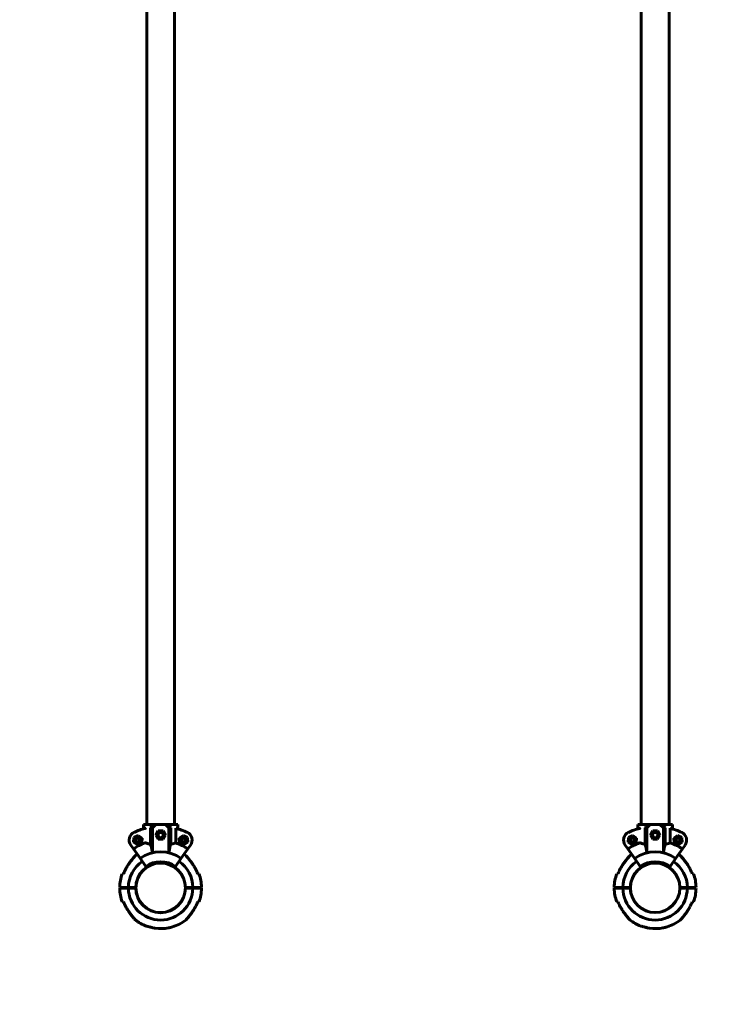
# Model space of a CAD drawing. Units: millimetres. Extents: x 646 to 13988, y 6331 to 16503.
# Drawn here: x 9024 to 9872, y 11722 to 12917 of the extents above; entities that cross this region are included whole.
import ezdxf

# ---------------------------------------------------------------- set-up
doc = ezdxf.new("R2010")
doc.units = ezdxf.units.MM
doc.header["$LTSCALE"] = 75
doc.layers.add('Widoczne (ISO)', color=7, linetype='Continuous', lineweight=60)
doc.layers.add('Wymiar (ISO)', color=7, linetype='Continuous', lineweight=25)
doc.styles.add('Wymiar', font='tahoma.ttf')
doc.dimstyles.new('Wymiar Comes', dxfattribs={"dimscale": 75, "dimtxt": 2.5, "dimasz": 2.5, "dimexe": 3.175, "dimexo": 0, "dimgap": 0.762, "dimtad": 1, "dimtoh": 1, "dimrnd": 1e-08, "dimtxsty": 'Wymiar', "dimcen": 0.09, "dimdle": 10, "dimclrd": 256, "dimclre": 256, "dimclrt": 256, "dimazin": 2, "dimtfac": 1.4, "dimtmove": 0, "dimatfit": 3, "dimfxl": 0, "dimtolj": 1, "dimlwd": -1, "dimlwe": -1, "dimarcsym": 0})

# ---------------------------------------------------------------- blocks, each defined once
blk = doc.blocks.new('*D4')
at = {"layer": 'Defpoints', "color": 0}
for p in [(13988.3, 16251.2), (1841.5, 12524.1), (13988.3, 9973.1)]:
    blk.add_point(p, dxfattribs=at)
at = {"layer": 'Wymiar (ISO)'}
for p, q in [((1841.5, 12524.1), (1841.5, 16489.3)), ((13988.3, 9973.1), (13988.3, 16489.3)), ((2029, 16251.2), (13800.8, 16251.2))]:
    blk.add_line(p, q, dxfattribs=at)
for points in [[(2029, 16282.4), (2029, 16219.9), (1841.5, 16251.2)], [(13800.8, 16282.4), (13800.8, 16219.9), (13988.3, 16251.2)]]:
    blk.add_solid(points, dxfattribs=at)
at = {"layer": 'Wymiar (ISO)', "insert": (7914.9, 16499.7), "char_height": 187.5, "attachment_point": 2, "style": 'Wymiar'}
blk.add_mtext('\\A1;12147', dxfattribs=at)
blk = doc.blocks.new('*D6')
at = {"layer": 'Defpoints', "color": 0}
for p in [(12474.5, 15735.9), (3341.7, 12474.6), (12474.5, 9359.1)]:
    blk.add_point(p, dxfattribs=at)
at = {"layer": 'Wymiar (ISO)'}
for p, q in [((3341.7, 12474.6), (3341.7, 15974)), ((12474.5, 9359.1), (12474.5, 15974)), ((3529.2, 15735.9), (12287, 15735.9))]:
    blk.add_line(p, q, dxfattribs=at)
for points in [[(3529.2, 15767.1), (3529.2, 15704.6), (3341.7, 15735.9)], [(12287, 15767.1), (12287, 15704.6), (12474.5, 15735.9)]]:
    blk.add_solid(points, dxfattribs=at)
at = {"layer": 'Wymiar (ISO)', "insert": (7908.1, 15988.3), "char_height": 187.5, "attachment_point": 2, "style": 'Wymiar'}
blk.add_mtext('\\A1;9133', dxfattribs=at)

msp = doc.modelspace()

# ---------------------------------------------------------------- linework, layer by layer
at = {"layer": 'Widoczne (ISO)'}
for p, q in [((9178.5, 13344.1), (9178.5, 11940.1)), ((9212.2, 13344.1), (9212.2, 11940.1)), ((9778.5, 13344.1), (9778.5, 11940.1)), ((9812.2, 13344.1), (9812.2, 11940.1)), ((9174.5, 11940.1), (9187.8, 11940.1)), ((9174.5, 11940.1), (9174.5, 11934.8)), ((9174.5, 11940.1), (9174.5, 11934.8)), ((9183.1, 11936.1), (9185.3, 11936.1)), ((9183.1, 11915.9), (9183.1, 11936.1)), ((9185.3, 11936.1), (9189.4, 11940.1)), ((9185.3, 11936.1), (9185.3, 11905.6)), ((9189.4, 11940.1), (9187.8, 11940.1)), ((9201.2, 11940.1), (9189.4, 11940.1)), ((9189.6, 11927.1), (9192.5, 11932.1)), ((9192.5, 11932.1), (9198.2, 11932.1)), ((9198.2, 11932.1), (9201.1, 11927.1)), ((9201.2, 11940.1), (9205.3, 11936.1)), ((9202.9, 11940.1), (9201.2, 11940.1)), ((9202.9, 11940.1), (9216.2, 11940.1)), ((9205.3, 11936.1), (9207.6, 11936.1)), ((9205.3, 11936.1), (9205.3, 11905.6)), ((9207.6, 11936.1), (9207.6, 11915.9)), ((9213.6, 11935.5), (9213.6, 11917.7)), ((9216.2, 11940.1), (9216.2, 11934.8)), ((9216.2, 11940.1), (9216.2, 11934.8)), ((9774.5, 11940.1), (9787.8, 11940.1)), ((9774.5, 11940.1), (9774.5, 11934.8)), ((9774.5, 11940.1), (9774.5, 11934.8)), ((9783.1, 11936.1), (9785.3, 11936.1)), ((9783.1, 11915.9), (9783.1, 11936.1)), ((9785.3, 11936.1), (9789.4, 11940.1)), ((9785.3, 11936.1), (9785.3, 11905.6)), ((9789.4, 11940.1), (9787.8, 11940.1)), ((9801.2, 11940.1), (9789.4, 11940.1)), ((9789.6, 11927.1), (9792.5, 11932.1)), ((9792.5, 11932.1), (9798.2, 11932.1)), ((9798.2, 11932.1), (9801.1, 11927.1)), ((9801.2, 11940.1), (9805.3, 11936.1)), ((9802.9, 11940.1), (9801.2, 11940.1)), ((9802.9, 11940.1), (9816.2, 11940.1)), ((9805.3, 11936.1), (9807.6, 11936.1)), ((9805.3, 11936.1), (9805.3, 11905.6)), ((9807.6, 11936.1), (9807.6, 11915.9)), ((9813.6, 11935.5), (9813.6, 11917.7)), ((9816.2, 11940.1), (9816.2, 11934.8)), ((9816.2, 11940.1), (9816.2, 11934.8)), ((9162.4, 11918.5), (9162.9, 11924.2)), ((9167.2, 11915.2), (9162.4, 11918.5)), ((9162.9, 11924.2), (9168.1, 11926.7)), ((9172.4, 11917.7), (9167.2, 11915.2)), ((9168.1, 11926.7), (9172.8, 11923.5)), ((9172.8, 11923.5), (9172.4, 11917.7)), ((9192.5, 11922.1), (9189.6, 11927.1)), ((9198.2, 11922.1), (9192.5, 11922.1)), ((9201.1, 11927.1), (9198.2, 11922.1)), ((9217.8, 11923.5), (9222.6, 11926.7)), ((9218.3, 11917.7), (9217.8, 11923.5)), ((9223.5, 11915.2), (9218.3, 11917.7)), ((9222.6, 11926.7), (9227.8, 11924.2)), ((9228.2, 11918.5), (9223.5, 11915.2)), ((9227.8, 11924.2), (9228.2, 11918.5)), ((9762.4, 11918.5), (9762.9, 11924.2)), ((9767.2, 11915.2), (9762.4, 11918.5)), ((9762.9, 11924.2), (9768.1, 11926.7)), ((9772.4, 11917.7), (9767.2, 11915.2)), ((9768.1, 11926.7), (9772.8, 11923.5)), ((9772.8, 11923.5), (9772.4, 11917.7)), ((9792.5, 11922.1), (9789.6, 11927.1)), ((9798.2, 11922.1), (9792.5, 11922.1)), ((9801.1, 11927.1), (9798.2, 11922.1)), ((9817.8, 11923.5), (9822.6, 11926.7)), ((9818.3, 11917.7), (9817.8, 11923.5)), ((9823.5, 11915.2), (9818.3, 11917.7)), ((9822.6, 11926.7), (9827.8, 11924.2)), ((9828.2, 11918.5), (9823.5, 11915.2)), ((9827.8, 11924.2), (9828.2, 11918.5)), ((9159, 11915), (9162.3, 11910.3)), ((9170.3, 11898.9), (9162.3, 11910.3)), ((9228.4, 11910.3), (9220.4, 11898.9)), ((9228.4, 11910.3), (9231.6, 11915)), ((9759, 11915), (9762.3, 11910.3)), ((9770.3, 11898.9), (9762.3, 11910.3)), ((9828.4, 11910.3), (9820.4, 11898.9)), ((9828.4, 11910.3), (9831.6, 11915)), ((9170.3, 11898.9), (9177.2, 11889)), ((9213.5, 11889), (9220.4, 11898.9)), ((9770.3, 11898.9), (9777.2, 11889)), ((9813.5, 11889), (9820.4, 11898.9)), ((9152.7, 11862.6), (9152.7, 11863.6)), ((9152.9, 11863.6), (9156.2, 11863.6)), ((9156.2, 11862.6), (9152.9, 11862.6)), ((9156.2, 11863.6), (9165.2, 11863.6)), ((9165.2, 11862.6), (9156.2, 11862.6)), ((9158.7, 11862.6), (9158.7, 11863.6)), ((9225.5, 11863.6), (9234.5, 11863.6)), ((9234.5, 11862.6), (9225.5, 11862.6)), ((9232, 11863.6), (9232, 11862.6)), ((9234.5, 11863.6), (9237.8, 11863.6)), ((9237.8, 11862.6), (9234.5, 11862.6)), ((9238, 11863.6), (9238, 11862.6)), ((9752.7, 11862.6), (9752.7, 11863.6)), ((9752.9, 11863.6), (9756.2, 11863.6)), ((9756.2, 11862.6), (9752.9, 11862.6)), ((9756.2, 11863.6), (9765.2, 11863.6)), ((9765.2, 11862.6), (9756.2, 11862.6)), ((9758.7, 11862.6), (9758.7, 11863.6)), ((9825.5, 11863.6), (9834.5, 11863.6)), ((9834.5, 11862.6), (9825.5, 11862.6)), ((9832, 11863.6), (9832, 11862.6)), ((9834.5, 11863.6), (9837.8, 11863.6)), ((9837.8, 11862.6), (9834.5, 11862.6)), ((9838, 11863.6), (9838, 11862.6))]:
    msp.add_line(p, q, dxfattribs=at)
for centre, radius in [((9195.3, 11927.1), 3.5), ((9795.3, 11927.1), 3.5), ((9167.6, 11921), 3.5), ((9167.6, 11921), 3), ((9167.6, 11921), 2.39), ((9223, 11921), 3.5), ((9223, 11921), 3), ((9223, 11921), 2.39), ((9767.6, 11921), 3.5), ((9767.6, 11921), 3), ((9767.6, 11921), 2.39), ((9823, 11921), 3.5), ((9823, 11921), 3), ((9823, 11921), 2.39), ((9195.3, 11863.1), 30.2), ((9195.3, 11863.1), 30), ((9795.3, 11863.1), 30)]:
    msp.add_circle(centre, radius, dxfattribs=at)
for centre, radius, start, end in [((9167.6, 11921), 10.5, 115.5795, 215), ((9195.3, 11863.1), 74.6, 104.6493, 115.5795), ((9195.3, 11863.1), 74.6, 64.4205, 75.8133), ((9223, 11921), 10.5, 325, 64.4205), ((9767.6, 11921), 10.5, 115.5795, 215), ((9795.3, 11863.1), 74.6, 104.6493, 115.5795), ((9795.3, 11863.1), 74.6, 64.4205, 75.8133), ((9823, 11921), 10.5, 325, 64.4205), ((9195.3, 11863.1), 57.6, 55, 71.4718), ((9795.3, 11863.1), 57.6, 55, 71.4718), ((9195.3, 11863.1), 57.6, 109.142, 125), ((9195.3, 11863.1), 43.6, 55, 125), ((9795.3, 11863.1), 57.6, 109.142, 125), ((9795.3, 11863.1), 43.6, 55, 125), ((9195.3, 11863.1), 39.1, 125, 179.2683), ((9166.7, 11899.9), 3, 127.9386, 138.3758), ((9195.3, 11863.1), 49.6, 125, 127.9386), ((9195.3, 11863.1), 31.6, 55, 125), ((9195.3, 11863.1), 39.1, 0.7318, 55), ((9195.3, 11863.1), 49.6, 52.0615, 55), ((9224, 11899.9), 3, 41.6244, 52.0615), ((9795.3, 11863.1), 39.1, 125, 179.2683), ((9766.7, 11899.9), 3, 127.9386, 138.3758), ((9795.3, 11863.1), 49.6, 125, 127.9386), ((9795.3, 11863.1), 31.6, 55, 125), ((9795.3, 11863.1), 39.1, 0.7318, 55), ((9795.3, 11863.1), 49.6, 52.0615, 55), ((9824, 11899.9), 3, 41.6244, 52.0615), ((9195.3, 11863.1), 48.1, 151.5748, 159.3123), ((9195.3, 11863.1), 48.1, 20.6879, 28.4254), ((9795.3, 11863.1), 48.1, 151.5748, 159.3123), ((9795.3, 11863.1), 30.1, 0.9503, 179.0498), ((9795.3, 11863.1), 48.1, 20.6879, 28.4254), ((9195.3, 11863.1), 49.6, 159.9771, 179.4231), ((9195.3, 11863.1), 49.6, 0.5771, 20.023), ((9795.3, 11863.1), 49.6, 159.9771, 179.4231), ((9795.3, 11863.1), 49.6, 0.5771, 20.023), ((9195.3, 11863.1), 49.6, 180.5771, 200.023), ((9195.3, 11863.1), 39.1, 180.7318, 359.2683), ((9195.3, 11863.1), 49.6, 339.9771, 359.4231), ((9795.3, 11863.1), 49.6, 180.5771, 200.023), ((9795.3, 11863.1), 39.1, 180.7318, 359.2683), ((9795.3, 11863.1), 30.1, 180.9503, 359.0498), ((9795.3, 11863.1), 49.6, 339.9771, 359.4231), ((9195.3, 11863.1), 48.1, 200.6879, 208.4254), ((9195.3, 11863.1), 48.1, 331.5748, 339.3123), ((9795.3, 11863.1), 48.1, 200.6879, 208.4254), ((9795.3, 11863.1), 48.1, 331.5748, 339.3123), ((9166.7, 11826.3), 3, 221.6244, 232.0615), ((9195.3, 11863.1), 49.6, 232.0615, 249.3618), ((9195.3, 11863.1), 49.6, 286.9805, 307.9386), ((9224, 11826.3), 3, 307.9386, 318.3758), ((9766.7, 11826.3), 3, 221.6244, 232.0615), ((9795.3, 11863.1), 49.6, 232.0615, 249.3618), ((9795.3, 11863.1), 49.6, 286.9805, 307.9386), ((9824, 11826.3), 3, 307.9386, 318.3758), ((9195.3, 11863.1), 49.6, 262.4775, 281.031), ((9795.3, 11863.1), 49.6, 262.4775, 281.031)]:
    msp.add_arc(centre, radius, start, end, dxfattribs=at)
for centre, major_axis, start_param, end_param in [((9195.3, 11951.8), (20.7, 20.7), 3.972872, 4.229775), ((9195.3, 11951.8), (20.7, -20.7), 5.195003, 5.451906), ((9795.3, 11951.8), (20.7, 20.7), 3.972872, 4.229775), ((9795.3, 11951.8), (20.7, -20.7), 5.195003, 5.451906)]:
    msp.add_ellipse(centre, major_axis=major_axis, ratio=0.113936, start_param=start_param, end_param=end_param, dxfattribs=at)
for points, knots in [([(9177.3, 11935.6), (9177.3, 11935.6), (9177.2, 11935.5), (9177.1, 11935.5), (9177, 11935.5), (9176.7, 11935.4), (9176.6, 11935.4), (9176.5, 11935.3)], [0.3570279, 0.3570279, 0.3570279, 0.3570279, 0.382265, 0.382265, 0.4209016, 0.4209016, 0.4595382, 0.4595382, 0.4595382, 0.4595382]), ([(9192.1, 11927.1), (9192.1, 11927.5), (9192.2, 11928), (9192.5, 11928.8), (9192.8, 11929.1), (9193.3, 11929.7), (9193.7, 11930), (9194.5, 11930.3), (9194.9, 11930.4), (9195.7, 11930.4), (9196.2, 11930.3), (9197, 11930), (9197.3, 11929.7), (9197.9, 11929.1), (9198.2, 11928.8), (9198.5, 11928), (9198.6, 11927.5), (9198.6, 11926.7), (9198.5, 11926.3), (9198.2, 11925.5), (9197.9, 11925.1), (9197.3, 11924.5), (9197, 11924.3), (9196.2, 11924), (9195.7, 11923.9), (9194.9, 11923.9), (9194.5, 11924), (9193.7, 11924.3), (9193.3, 11924.5), (9192.8, 11925.1), (9192.5, 11925.5), (9192.2, 11926.3), (9192.1, 11926.7), (9192.1, 11927.1)], [0, 0, 0, 0, 0.122758, 0.122758, 0.245515, 0.245515, 0.368267, 0.368267, 0.491018, 0.491018, 0.61377, 0.61377, 0.736522, 0.736522, 0.859279, 0.859279, 0.982037, 0.982037, 1.104794, 1.104794, 1.227552, 1.227552, 1.350304, 1.350304, 1.473055, 1.473055, 1.595807, 1.595807, 1.718558, 1.718558, 1.841316, 1.841316, 1.964074, 1.964074, 1.964074, 1.964074]), ([(9777.3, 11935.6), (9777.3, 11935.6), (9777.2, 11935.5), (9777.1, 11935.5), (9777, 11935.5), (9776.7, 11935.4), (9776.6, 11935.4), (9776.5, 11935.3)], [0.3570279, 0.3570279, 0.3570279, 0.3570279, 0.382265, 0.382265, 0.4209016, 0.4209016, 0.4595382, 0.4595382, 0.4595382, 0.4595382]), ([(9792.1, 11927.1), (9792.1, 11927.5), (9792.2, 11928), (9792.5, 11928.8), (9792.8, 11929.1), (9793.3, 11929.7), (9793.7, 11930), (9794.5, 11930.3), (9794.9, 11930.4), (9795.7, 11930.4), (9796.2, 11930.3), (9797, 11930), (9797.3, 11929.7), (9797.9, 11929.1), (9798.2, 11928.8), (9798.5, 11928), (9798.6, 11927.5), (9798.6, 11926.7), (9798.5, 11926.3), (9798.2, 11925.5), (9797.9, 11925.1), (9797.3, 11924.5), (9797, 11924.3), (9796.2, 11924), (9795.7, 11923.9), (9794.9, 11923.9), (9794.5, 11924), (9793.7, 11924.3), (9793.3, 11924.5), (9792.8, 11925.1), (9792.5, 11925.5), (9792.2, 11926.3), (9792.1, 11926.7), (9792.1, 11927.1)], [0, 0, 0, 0, 0.122758, 0.122758, 0.245515, 0.245515, 0.368267, 0.368267, 0.491018, 0.491018, 0.61377, 0.61377, 0.736522, 0.736522, 0.859279, 0.859279, 0.982037, 0.982037, 1.104794, 1.104794, 1.227552, 1.227552, 1.350304, 1.350304, 1.473055, 1.473055, 1.595807, 1.595807, 1.718558, 1.718558, 1.841316, 1.841316, 1.964074, 1.964074, 1.964074, 1.964074]), ([(9177.3, 11917.6), (9177.3, 11917.6), (9177.2, 11917.6), (9177.1, 11917.7), (9177, 11917.6), (9176.8, 11917.6), (9176.7, 11917.6), (9176.6, 11917.5), (9176.5, 11917.5), (9176.5, 11917.5)], [-0.1192713, -0.1192713, -0.1192713, -0.1192713, -0.0930322, -0.0930322, -0.0579911, -0.0579911, -0.0288817, -0.0288817, -0.0126763, -0.0126763, -0.0126763, -0.0126763]), ([(9183.1, 11915.9), (9182.6, 11916), (9182.1, 11916.2), (9179.9, 11916.8), (9178.5, 11917.3), (9177.3, 11917.6)], [-0.9468624, -0.9468624, -0.9468624, -0.9468624, -0.7496593, -0.7496593, -0.0577658, -0.0577658, -0.0577658, -0.0577658]), ([(9213.6, 11917.7), (9212.3, 11917.3), (9210.6, 11916.7), (9208.2, 11916.1), (9207.9, 11916), (9207.6, 11915.9)], [-4.5444025, -4.5444025, -4.5444025, -4.5444025, -3.7172093, -3.7172093, -3.5968155, -3.5968155, -3.5968155, -3.5968155]), ([(9777.3, 11917.6), (9777.3, 11917.6), (9777.2, 11917.6), (9777.1, 11917.7), (9777, 11917.6), (9776.8, 11917.6), (9776.7, 11917.6), (9776.6, 11917.5), (9776.5, 11917.5), (9776.5, 11917.5)], [-0.1192713, -0.1192713, -0.1192713, -0.1192713, -0.0930322, -0.0930322, -0.0579911, -0.0579911, -0.0288817, -0.0288817, -0.0126763, -0.0126763, -0.0126763, -0.0126763]), ([(9783.1, 11915.9), (9782.6, 11916), (9782.1, 11916.2), (9779.9, 11916.8), (9778.5, 11917.3), (9777.3, 11917.6)], [-0.9468624, -0.9468624, -0.9468624, -0.9468624, -0.7496593, -0.7496593, -0.0577658, -0.0577658, -0.0577658, -0.0577658]), ([(9813.6, 11917.7), (9812.3, 11917.3), (9810.6, 11916.7), (9808.2, 11916.1), (9807.9, 11916), (9807.6, 11915.9)], [-4.5444025, -4.5444025, -4.5444025, -4.5444025, -3.7172093, -3.7172093, -3.5968155, -3.5968155, -3.5968155, -3.5968155]), ([(9185.3, 11905.6), (9185.2, 11906.4), (9185.1, 11907.3), (9184.7, 11909.7), (9184.4, 11911.2), (9183.8, 11913.7), (9183.5, 11914.9), (9183.1, 11915.9)], [18.179028, 18.179028, 18.179028, 18.179028, 18.449055, 18.449055, 18.992106, 18.992106, 19.526365, 19.526365, 19.526365, 19.526365]), ([(9207.6, 11915.9), (9207.2, 11914.9), (9206.8, 11913.7), (9206.3, 11911.2), (9206, 11909.7), (9205.6, 11907.3), (9205.5, 11906.4), (9205.4, 11905.6)], [8.50765, 8.50765, 8.50765, 8.50765, 9.04191, 9.04191, 9.584961, 9.584961, 9.854988, 9.854988, 9.854988, 9.854988]), ([(9785.3, 11905.6), (9785.2, 11906.4), (9785.1, 11907.3), (9784.7, 11909.7), (9784.4, 11911.2), (9783.8, 11913.7), (9783.5, 11914.9), (9783.1, 11915.9)], [18.179028, 18.179028, 18.179028, 18.179028, 18.449055, 18.449055, 18.992106, 18.992106, 19.526365, 19.526365, 19.526365, 19.526365]), ([(9807.6, 11915.9), (9807.2, 11914.9), (9806.8, 11913.7), (9806.3, 11911.2), (9806, 11909.7), (9805.6, 11907.3), (9805.5, 11906.4), (9805.4, 11905.6)], [8.50765, 8.50765, 8.50765, 8.50765, 9.04191, 9.04191, 9.584961, 9.584961, 9.854988, 9.854988, 9.854988, 9.854988]), ([(9164.4, 11901.9), (9164.4, 11901.9), (9164.3, 11901.8), (9164, 11901.4), (9163.7, 11901.1), (9163, 11900.3), (9162.6, 11899.8), (9161.4, 11898.4), (9160.7, 11897.4), (9159, 11895.3), (9158, 11894), (9156.2, 11891.3), (9155.2, 11889.9), (9153.9, 11887.6), (9153.5, 11886.8), (9153, 11886)], [2.398355, 2.398355, 2.398355, 2.398355, 2.630355, 2.630355, 2.875269, 2.875269, 3.173738, 3.173738, 3.574279, 3.574279, 4.05435, 4.05435, 4.534421, 4.534421, 4.79871, 4.79871, 4.79871, 4.79871]), ([(9153, 11886), (9153.8, 11887.5), (9154.7, 11889), (9156.5, 11891.8), (9157.4, 11893.1), (9159.3, 11895.7), (9160.2, 11896.9), (9162, 11899.1), (9162.8, 11900.1), (9163.8, 11901.2), (9164.1, 11901.5), (9164.4, 11901.8), (9164.4, 11901.9), (9164.4, 11901.9)], [0, 0, 0, 0, 0.479671, 0.479671, 0.959342, 0.959342, 1.439013, 1.439013, 1.918684, 1.918684, 2.217474, 2.217474, 2.398355, 2.398355, 2.398355, 2.398355]), ([(9237.7, 11886), (9236.9, 11887.5), (9236, 11889), (9234.2, 11891.8), (9233.3, 11893.1), (9231.4, 11895.7), (9230.5, 11896.9), (9228.7, 11899.1), (9227.9, 11900.1), (9226.9, 11901.2), (9226.6, 11901.5), (9226.3, 11901.8), (9226.3, 11901.9), (9226.3, 11901.9)], [0, 0, 0, 0, 0.479671, 0.479671, 0.959342, 0.959342, 1.439013, 1.439013, 1.918684, 1.918684, 2.217474, 2.217474, 2.398355, 2.398355, 2.398355, 2.398355]), ([(9226.3, 11901.9), (9226.3, 11901.9), (9226.4, 11901.8), (9226.7, 11901.4), (9226.9, 11901.1), (9227.6, 11900.3), (9228.1, 11899.8), (9229.3, 11898.4), (9230, 11897.4), (9231.7, 11895.3), (9232.7, 11894), (9233.9, 11892.3), (9234.1, 11891.9), (9234.4, 11891.5)], [2.398355, 2.398355, 2.398355, 2.398355, 2.630355, 2.630355, 2.875269, 2.875269, 3.173738, 3.173738, 3.574279, 3.574279, 4.05435, 4.05435, 4.18534, 4.18534, 4.18534, 4.18534]), ([(9764.4, 11901.9), (9764.4, 11901.9), (9764.3, 11901.8), (9764, 11901.4), (9763.7, 11901.1), (9763, 11900.3), (9762.6, 11899.8), (9761.4, 11898.4), (9760.7, 11897.4), (9759, 11895.3), (9758, 11894), (9756.2, 11891.3), (9755.2, 11889.9), (9753.9, 11887.6), (9753.5, 11886.8), (9753, 11886)], [2.398355, 2.398355, 2.398355, 2.398355, 2.630355, 2.630355, 2.875269, 2.875269, 3.173738, 3.173738, 3.574279, 3.574279, 4.05435, 4.05435, 4.534421, 4.534421, 4.79871, 4.79871, 4.79871, 4.79871]), ([(9753, 11886), (9753.8, 11887.5), (9754.7, 11889), (9756.5, 11891.8), (9757.4, 11893.1), (9759.3, 11895.7), (9760.2, 11896.9), (9762, 11899.1), (9762.8, 11900.1), (9763.8, 11901.2), (9764.1, 11901.5), (9764.4, 11901.8), (9764.4, 11901.9), (9764.4, 11901.9)], [0, 0, 0, 0, 0.479671, 0.479671, 0.959342, 0.959342, 1.439013, 1.439013, 1.918684, 1.918684, 2.217474, 2.217474, 2.398355, 2.398355, 2.398355, 2.398355]), ([(9837.7, 11886), (9836.9, 11887.5), (9836, 11889), (9834.2, 11891.8), (9833.3, 11893.1), (9831.4, 11895.7), (9830.5, 11896.9), (9828.7, 11899.1), (9827.9, 11900.1), (9826.9, 11901.2), (9826.6, 11901.5), (9826.3, 11901.8), (9826.3, 11901.9), (9826.3, 11901.9)], [0, 0, 0, 0, 0.479671, 0.479671, 0.959342, 0.959342, 1.439013, 1.439013, 1.918684, 1.918684, 2.217474, 2.217474, 2.398355, 2.398355, 2.398355, 2.398355]), ([(9826.3, 11901.9), (9826.3, 11901.9), (9826.4, 11901.8), (9826.7, 11901.4), (9826.9, 11901.1), (9827.6, 11900.3), (9828.1, 11899.8), (9829.3, 11898.4), (9830, 11897.4), (9831.7, 11895.3), (9832.7, 11894), (9833.9, 11892.3), (9834.1, 11891.9), (9834.4, 11891.5)], [2.398355, 2.398355, 2.398355, 2.398355, 2.630355, 2.630355, 2.875269, 2.875269, 3.173738, 3.173738, 3.574279, 3.574279, 4.05435, 4.05435, 4.18534, 4.18534, 4.18534, 4.18534]), ([(9235.6, 11889.5), (9235.8, 11889.2), (9236.1, 11888.8), (9236.8, 11887.6), (9237.2, 11886.8), (9237.7, 11886)], [4.4107427, 4.4107427, 4.4107427, 4.4107427, 4.534421, 4.534421, 4.7987103, 4.7987103, 4.7987103, 4.7987103]), ([(9835.6, 11889.5), (9835.8, 11889.2), (9836.1, 11888.8), (9836.8, 11887.6), (9837.2, 11886.8), (9837.7, 11886)], [4.4107427, 4.4107427, 4.4107427, 4.4107427, 4.534421, 4.534421, 4.7987103, 4.7987103, 4.7987103, 4.7987103]), ([(9149.5, 11880.1), (9149.4, 11880.1), (9149.3, 11880.1), (9148.9, 11880.1), (9148.7, 11880.1), (9148.7, 11880.1)], [5.8666768, 5.8666768, 5.8666768, 5.8666768, 5.9648755, 5.9648755, 6.62207, 6.62207, 6.62207, 6.62207]), ([(9242, 11880.1), (9242, 11880.1), (9241.8, 11880.1), (9241.3, 11880.1), (9241.3, 11880.1), (9241.2, 11880.1)], [19.86621, 19.86621, 19.86621, 19.86621, 20.5234045, 20.5234045, 20.6216032, 20.6216032, 20.6216032, 20.6216032]), ([(9749.5, 11880.1), (9749.4, 11880.1), (9749.3, 11880.1), (9748.9, 11880.1), (9748.7, 11880.1), (9748.7, 11880.1)], [5.8666768, 5.8666768, 5.8666768, 5.8666768, 5.9648755, 5.9648755, 6.62207, 6.62207, 6.62207, 6.62207]), ([(9842, 11880.1), (9842, 11880.1), (9841.8, 11880.1), (9841.3, 11880.1), (9841.3, 11880.1), (9841.2, 11880.1)], [19.86621, 19.86621, 19.86621, 19.86621, 20.5234045, 20.5234045, 20.6216032, 20.6216032, 20.6216032, 20.6216032]), ([(9145.7, 11863.6), (9145.7, 11863.6), (9146, 11863.6), (9147.1, 11863.6), (9148, 11863.6), (9149.6, 11863.6), (9150.3, 11863.6), (9151.1, 11863.6)], [21.033692, 21.033692, 21.033692, 21.033692, 21.835801, 21.835801, 22.63791, 22.63791, 23.104985, 23.104985, 23.104985, 23.104985]), ([(9151.1, 11862.6), (9150.3, 11862.6), (9149.6, 11862.6), (9148, 11862.6), (9147.1, 11862.6), (9146, 11862.6), (9145.7, 11862.6), (9145.7, 11862.6)], [4.939938, 4.939938, 4.939938, 4.939938, 5.407014, 5.407014, 6.209122, 6.209122, 7.011231, 7.011231, 7.011231, 7.011231]), ([(9151.1, 11863.6), (9151.2, 11863.6), (9151.3, 11863.6), (9151.6, 11863.6), (9151.9, 11863.6), (9152.3, 11863.6), (9152.6, 11863.6), (9152.9, 11863.6)], [0.0956084, 0.0956084, 0.0956084, 0.0956084, 0.1480956, 0.1480956, 0.2221476, 0.2221476, 0.2962024, 0.2962024, 0.2962024, 0.2962024]), ([(9152.9, 11862.6), (9152.6, 11862.6), (9152.3, 11862.6), (9151.9, 11862.6), (9151.6, 11862.6), (9151.3, 11862.6), (9151.2, 11862.6), (9151.1, 11862.6)], [0.8886088, 0.8886088, 0.8886088, 0.8886088, 0.9626636, 0.9626636, 1.0367156, 1.0367156, 1.0892027, 1.0892027, 1.0892027, 1.0892027]), ([(9237.8, 11863.6), (9238.1, 11863.6), (9238.4, 11863.6), (9238.8, 11863.6), (9239.1, 11863.6), (9239.4, 11863.6), (9239.5, 11863.6), (9239.6, 11863.6)], [0.8886088, 0.8886088, 0.8886088, 0.8886088, 0.9626636, 0.9626636, 1.0367156, 1.0367156, 1.0892027, 1.0892027, 1.0892027, 1.0892027]), ([(9239.6, 11862.6), (9239.5, 11862.6), (9239.4, 11862.6), (9239.1, 11862.6), (9238.8, 11862.6), (9238.4, 11862.6), (9238.1, 11862.6), (9237.8, 11862.6)], [0.0956084, 0.0956084, 0.0956084, 0.0956084, 0.1480956, 0.1480956, 0.2221476, 0.2221476, 0.2962024, 0.2962024, 0.2962024, 0.2962024]), ([(9239.6, 11863.6), (9240.4, 11863.6), (9241.1, 11863.6), (9242.7, 11863.6), (9243.6, 11863.6), (9244.7, 11863.6), (9245, 11863.6), (9245, 11863.6)], [4.939938, 4.939938, 4.939938, 4.939938, 5.407014, 5.407014, 6.209122, 6.209122, 7.011231, 7.011231, 7.011231, 7.011231]), ([(9245, 11862.6), (9245, 11862.6), (9244.7, 11862.6), (9243.6, 11862.6), (9242.7, 11862.6), (9241.1, 11862.6), (9240.4, 11862.6), (9239.6, 11862.6)], [21.033692, 21.033692, 21.033692, 21.033692, 21.835801, 21.835801, 22.63791, 22.63791, 23.104985, 23.104985, 23.104985, 23.104985]), ([(9745.7, 11863.6), (9745.7, 11863.6), (9746, 11863.6), (9747.1, 11863.6), (9748, 11863.6), (9749.6, 11863.6), (9750.3, 11863.6), (9751.1, 11863.6)], [21.033692, 21.033692, 21.033692, 21.033692, 21.835801, 21.835801, 22.63791, 22.63791, 23.104985, 23.104985, 23.104985, 23.104985]), ([(9751.1, 11862.6), (9750.3, 11862.6), (9749.6, 11862.6), (9748, 11862.6), (9747.1, 11862.6), (9746, 11862.6), (9745.7, 11862.6), (9745.7, 11862.6)], [4.939938, 4.939938, 4.939938, 4.939938, 5.407014, 5.407014, 6.209122, 6.209122, 7.011231, 7.011231, 7.011231, 7.011231]), ([(9751.1, 11863.6), (9751.2, 11863.6), (9751.3, 11863.6), (9751.6, 11863.6), (9751.9, 11863.6), (9752.3, 11863.6), (9752.6, 11863.6), (9752.9, 11863.6)], [0.0956084, 0.0956084, 0.0956084, 0.0956084, 0.1480956, 0.1480956, 0.2221476, 0.2221476, 0.2962024, 0.2962024, 0.2962024, 0.2962024]), ([(9752.9, 11862.6), (9752.6, 11862.6), (9752.3, 11862.6), (9751.9, 11862.6), (9751.6, 11862.6), (9751.3, 11862.6), (9751.2, 11862.6), (9751.1, 11862.6)], [0.8886088, 0.8886088, 0.8886088, 0.8886088, 0.9626636, 0.9626636, 1.0367156, 1.0367156, 1.0892027, 1.0892027, 1.0892027, 1.0892027]), ([(9837.8, 11863.6), (9838.1, 11863.6), (9838.4, 11863.6), (9838.8, 11863.6), (9839.1, 11863.6), (9839.4, 11863.6), (9839.5, 11863.6), (9839.6, 11863.6)], [0.8886088, 0.8886088, 0.8886088, 0.8886088, 0.9626636, 0.9626636, 1.0367156, 1.0367156, 1.0892027, 1.0892027, 1.0892027, 1.0892027]), ([(9839.6, 11862.6), (9839.5, 11862.6), (9839.4, 11862.6), (9839.1, 11862.6), (9838.8, 11862.6), (9838.4, 11862.6), (9838.1, 11862.6), (9837.8, 11862.6)], [0.0956084, 0.0956084, 0.0956084, 0.0956084, 0.1480956, 0.1480956, 0.2221476, 0.2221476, 0.2962024, 0.2962024, 0.2962024, 0.2962024]), ([(9839.6, 11863.6), (9840.4, 11863.6), (9841.1, 11863.6), (9842.7, 11863.6), (9843.6, 11863.6), (9844.7, 11863.6), (9845, 11863.6), (9845, 11863.6)], [4.939938, 4.939938, 4.939938, 4.939938, 5.407014, 5.407014, 6.209122, 6.209122, 7.011231, 7.011231, 7.011231, 7.011231]), ([(9845, 11862.6), (9845, 11862.6), (9844.7, 11862.6), (9843.6, 11862.6), (9842.7, 11862.6), (9841.1, 11862.6), (9840.4, 11862.6), (9839.6, 11862.6)], [21.033692, 21.033692, 21.033692, 21.033692, 21.835801, 21.835801, 22.63791, 22.63791, 23.104985, 23.104985, 23.104985, 23.104985]), ([(9148.7, 11846.1), (9148.7, 11846.1), (9148.9, 11846.1), (9149.3, 11846.1), (9149.4, 11846.1), (9149.5, 11846.1)], [19.86621, 19.86621, 19.86621, 19.86621, 20.5234045, 20.5234045, 20.6216032, 20.6216032, 20.6216032, 20.6216032]), ([(9241.2, 11846.1), (9241.3, 11846.1), (9241.3, 11846.1), (9241.8, 11846.1), (9242, 11846.1), (9242, 11846.1)], [5.8666768, 5.8666768, 5.8666768, 5.8666768, 5.9648755, 5.9648755, 6.62207, 6.62207, 6.62207, 6.62207]), ([(9748.7, 11846.1), (9748.7, 11846.1), (9748.9, 11846.1), (9749.3, 11846.1), (9749.4, 11846.1), (9749.5, 11846.1)], [19.86621, 19.86621, 19.86621, 19.86621, 20.5234045, 20.5234045, 20.6216032, 20.6216032, 20.6216032, 20.6216032]), ([(9841.2, 11846.1), (9841.3, 11846.1), (9841.3, 11846.1), (9841.8, 11846.1), (9842, 11846.1), (9842, 11846.1)], [5.8666768, 5.8666768, 5.8666768, 5.8666768, 5.9648755, 5.9648755, 6.62207, 6.62207, 6.62207, 6.62207]), ([(9153, 11840.2), (9153.8, 11838.7), (9154.7, 11837.3), (9156.5, 11834.5), (9157.4, 11833.1), (9159.3, 11830.6), (9160.2, 11829.3), (9162, 11827.2), (9162.8, 11826.2), (9163.8, 11825), (9164.1, 11824.7), (9164.4, 11824.4), (9164.4, 11824.3), (9164.4, 11824.3)], [0, 0, 0, 0, 0.479671, 0.479671, 0.959342, 0.959342, 1.439013, 1.439013, 1.918684, 1.918684, 2.217474, 2.217474, 2.398355, 2.398355, 2.398355, 2.398355]), ([(9155.1, 11836.7), (9154.8, 11837.1), (9154.6, 11837.4), (9153.9, 11838.6), (9153.5, 11839.4), (9153, 11840.2)], [4.4107427, 4.4107427, 4.4107427, 4.4107427, 4.534421, 4.534421, 4.7987103, 4.7987103, 4.7987103, 4.7987103]), ([(9164.4, 11824.3), (9164.4, 11824.3), (9164.3, 11824.4), (9164, 11824.8), (9163.7, 11825.1), (9163, 11825.9), (9162.6, 11826.4), (9161.4, 11827.9), (9160.7, 11828.8), (9159, 11831), (9158, 11832.3), (9156.8, 11834), (9156.6, 11834.4), (9156.3, 11834.7)], [2.398355, 2.398355, 2.398355, 2.398355, 2.630355, 2.630355, 2.875269, 2.875269, 3.173738, 3.173738, 3.574279, 3.574279, 4.05435, 4.05435, 4.18534, 4.18534, 4.18534, 4.18534]), ([(9226.3, 11824.3), (9226.3, 11824.3), (9226.4, 11824.4), (9226.7, 11824.8), (9226.9, 11825.1), (9227.6, 11825.9), (9228.1, 11826.4), (9229.3, 11827.9), (9230, 11828.8), (9231.7, 11831), (9232.7, 11832.3), (9234.5, 11835), (9235.4, 11836.4), (9236.8, 11838.6), (9237.2, 11839.4), (9237.7, 11840.2)], [2.398355, 2.398355, 2.398355, 2.398355, 2.630355, 2.630355, 2.875269, 2.875269, 3.173738, 3.173738, 3.574279, 3.574279, 4.05435, 4.05435, 4.534421, 4.534421, 4.79871, 4.79871, 4.79871, 4.79871]), ([(9237.7, 11840.2), (9236.9, 11838.7), (9236, 11837.3), (9234.2, 11834.5), (9233.3, 11833.1), (9231.4, 11830.6), (9230.5, 11829.3), (9228.7, 11827.2), (9227.9, 11826.2), (9226.9, 11825), (9226.6, 11824.7), (9226.3, 11824.4), (9226.3, 11824.3), (9226.3, 11824.3)], [0, 0, 0, 0, 0.479671, 0.479671, 0.959342, 0.959342, 1.439013, 1.439013, 1.918684, 1.918684, 2.217474, 2.217474, 2.398355, 2.398355, 2.398355, 2.398355]), ([(9753, 11840.2), (9753.8, 11838.7), (9754.7, 11837.3), (9756.5, 11834.5), (9757.4, 11833.1), (9759.3, 11830.6), (9760.2, 11829.3), (9762, 11827.2), (9762.8, 11826.2), (9763.8, 11825), (9764.1, 11824.7), (9764.4, 11824.4), (9764.4, 11824.3), (9764.4, 11824.3)], [0, 0, 0, 0, 0.479671, 0.479671, 0.959342, 0.959342, 1.439013, 1.439013, 1.918684, 1.918684, 2.217474, 2.217474, 2.398355, 2.398355, 2.398355, 2.398355]), ([(9755.1, 11836.7), (9754.8, 11837.1), (9754.6, 11837.4), (9753.9, 11838.6), (9753.5, 11839.4), (9753, 11840.2)], [4.4107427, 4.4107427, 4.4107427, 4.4107427, 4.534421, 4.534421, 4.7987103, 4.7987103, 4.7987103, 4.7987103]), ([(9764.4, 11824.3), (9764.4, 11824.3), (9764.3, 11824.4), (9764, 11824.8), (9763.7, 11825.1), (9763, 11825.9), (9762.6, 11826.4), (9761.4, 11827.9), (9760.7, 11828.8), (9759, 11831), (9758, 11832.3), (9756.8, 11834), (9756.6, 11834.4), (9756.3, 11834.7)], [2.398355, 2.398355, 2.398355, 2.398355, 2.630355, 2.630355, 2.875269, 2.875269, 3.173738, 3.173738, 3.574279, 3.574279, 4.05435, 4.05435, 4.18534, 4.18534, 4.18534, 4.18534]), ([(9826.3, 11824.3), (9826.3, 11824.3), (9826.4, 11824.4), (9826.7, 11824.8), (9826.9, 11825.1), (9827.6, 11825.9), (9828.1, 11826.4), (9829.3, 11827.9), (9830, 11828.8), (9831.7, 11831), (9832.7, 11832.3), (9834.5, 11835), (9835.4, 11836.4), (9836.8, 11838.6), (9837.2, 11839.4), (9837.7, 11840.2)], [2.398355, 2.398355, 2.398355, 2.398355, 2.630355, 2.630355, 2.875269, 2.875269, 3.173738, 3.173738, 3.574279, 3.574279, 4.05435, 4.05435, 4.534421, 4.534421, 4.79871, 4.79871, 4.79871, 4.79871]), ([(9837.7, 11840.2), (9836.9, 11838.7), (9836, 11837.3), (9834.2, 11834.5), (9833.3, 11833.1), (9831.4, 11830.6), (9830.5, 11829.3), (9828.7, 11827.2), (9827.9, 11826.2), (9826.9, 11825), (9826.6, 11824.7), (9826.3, 11824.4), (9826.3, 11824.3), (9826.3, 11824.3)], [0, 0, 0, 0, 0.479671, 0.479671, 0.959342, 0.959342, 1.439013, 1.439013, 1.918684, 1.918684, 2.217474, 2.217474, 2.398355, 2.398355, 2.398355, 2.398355]), ([(9177.8, 11816.7), (9177.8, 11816.7), (9177.9, 11816.6), (9178.2, 11816.6), (9178.5, 11816.5), (9179.3, 11816.3), (9179.8, 11816.2), (9180.9, 11815.9), (9181.5, 11815.8), (9182.4, 11815.5), (9182.9, 11815.4), (9183.3, 11815.3)], [-0.8797753, -0.8797753, -0.8797753, -0.8797753, -0.7385877, -0.7385877, -0.5355274, -0.5355274, -0.3108477, -0.3108477, -0.1399191, -0.1399191, 0, 0, 0, 0]), ([(9183.3, 11815.3), (9183.6, 11815.2), (9184, 11815.2), (9184.8, 11814.9), (9185.2, 11814.8), (9186.3, 11814.5), (9186.9, 11814.4), (9187.8, 11814.2), (9188.2, 11814.1), (9188.7, 11813.9), (9188.8, 11813.9), (9188.8, 11813.9)], [-3.520582, -3.520582, -3.520582, -3.520582, -3.4257145, -3.4257145, -3.2678653, -3.2678653, -3.0569347, -3.0569347, -2.8394133, -2.8394133, -2.6399618, -2.6399618, -2.6399618, -2.6399618]), ([(9204.8, 11814.4), (9204.8, 11814.4), (9204.8, 11814.4), (9204.9, 11814.4), (9204.9, 11814.4), (9205.2, 11814.5), (9205.3, 11814.5), (9205.8, 11814.6), (9206, 11814.7), (9206.5, 11814.8), (9206.7, 11814.9), (9207, 11814.9), (9207.2, 11815), (9207.3, 11815)], [-0.4000084, -0.4000084, -0.4000084, -0.4000084, -0.3892031, -0.3892031, -0.2972306, -0.2972306, -0.2077749, -0.2077749, -0.1046475, -0.1046475, -0.0450777, -0.0450777, 0, 0, 0, 0]), ([(9207.3, 11815), (9207.4, 11815), (9207.4, 11815), (9207.7, 11815.1), (9207.8, 11815.1), (9208.2, 11815.2), (9208.4, 11815.3), (9208.9, 11815.4), (9209.1, 11815.5), (9209.5, 11815.6), (9209.7, 11815.6), (9209.8, 11815.6), (9209.8, 11815.6), (9209.8, 11815.6)], [-1.5998059, -1.5998059, -1.5998059, -1.5998059, -1.5835205, -1.5835205, -1.5351755, -1.5351755, -1.4638171, -1.4638171, -1.3643995, -1.3643995, -1.2663986, -1.2663986, -1.199914, -1.199914, -1.199914, -1.199914]), ([(9777.8, 11816.7), (9777.8, 11816.7), (9777.9, 11816.6), (9778.2, 11816.6), (9778.5, 11816.5), (9779.3, 11816.3), (9779.8, 11816.2), (9780.9, 11815.9), (9781.5, 11815.8), (9782.4, 11815.5), (9782.9, 11815.4), (9783.3, 11815.3)], [-0.8797753, -0.8797753, -0.8797753, -0.8797753, -0.7385877, -0.7385877, -0.5355274, -0.5355274, -0.3108477, -0.3108477, -0.1399191, -0.1399191, 0, 0, 0, 0]), ([(9783.3, 11815.3), (9783.6, 11815.2), (9784, 11815.2), (9784.8, 11814.9), (9785.2, 11814.8), (9786.3, 11814.5), (9786.9, 11814.4), (9787.8, 11814.2), (9788.2, 11814.1), (9788.7, 11813.9), (9788.8, 11813.9), (9788.8, 11813.9)], [-3.520582, -3.520582, -3.520582, -3.520582, -3.4257145, -3.4257145, -3.2678653, -3.2678653, -3.0569347, -3.0569347, -2.8394133, -2.8394133, -2.6399618, -2.6399618, -2.6399618, -2.6399618]), ([(9804.8, 11814.4), (9804.8, 11814.4), (9804.8, 11814.4), (9804.9, 11814.4), (9804.9, 11814.4), (9805.2, 11814.5), (9805.3, 11814.5), (9805.8, 11814.6), (9806, 11814.7), (9806.5, 11814.8), (9806.7, 11814.9), (9807, 11814.9), (9807.2, 11815), (9807.3, 11815)], [-0.4000084, -0.4000084, -0.4000084, -0.4000084, -0.3892031, -0.3892031, -0.2972306, -0.2972306, -0.2077749, -0.2077749, -0.1046475, -0.1046475, -0.0450777, -0.0450777, 0, 0, 0, 0]), ([(9807.3, 11815), (9807.4, 11815), (9807.4, 11815), (9807.7, 11815.1), (9807.8, 11815.1), (9808.2, 11815.2), (9808.4, 11815.3), (9808.9, 11815.4), (9809.1, 11815.5), (9809.5, 11815.6), (9809.7, 11815.6), (9809.8, 11815.6), (9809.8, 11815.6), (9809.8, 11815.6)], [-1.5998059, -1.5998059, -1.5998059, -1.5998059, -1.5835205, -1.5835205, -1.5351755, -1.5351755, -1.4638171, -1.4638171, -1.3643995, -1.3643995, -1.2663986, -1.2663986, -1.199914, -1.199914, -1.199914, -1.199914])]:
    msp.add_open_spline(points, degree=3, knots=knots, dxfattribs=at)
for points in [[(9149.5, 11880.1), (9149.7, 11880.1), (9150.1, 11880.1), (9150.4, 11880.1)], [(9240.2, 11880.1), (9240.6, 11880.1), (9240.9, 11880.1), (9241.2, 11880.1)], [(9749.5, 11880.1), (9749.7, 11880.1), (9750.1, 11880.1), (9750.4, 11880.1)], [(9840.2, 11880.1), (9840.6, 11880.1), (9840.9, 11880.1), (9841.2, 11880.1)], [(9150.4, 11846.1), (9150.1, 11846.1), (9149.7, 11846.1), (9149.5, 11846.1)], [(9241.2, 11846.1), (9240.9, 11846.1), (9240.6, 11846.1), (9240.2, 11846.1)], [(9750.4, 11846.1), (9750.1, 11846.1), (9749.7, 11846.1), (9749.5, 11846.1)], [(9841.2, 11846.1), (9840.9, 11846.1), (9840.6, 11846.1), (9840.2, 11846.1)]]:
    msp.add_open_spline(points, degree=3, dxfattribs=at)

# ---------------------------------------------------------------- dimensions: what is measured, and where the dimension line sits
at = {"layer": 'Wymiar (ISO)'}
dim = msp.add_linear_dim(base=(13988.3, 16251.2), p1=(1841.5, 12524.1), p2=(13988.3, 9973.1), dimstyle='Wymiar Comes', override={"dimtoh": 0, "dimdec": 0, "dimtp": 0, "dimtm": 0, "dimtdec": 2, "dimtofl": 0, "dimatfit": 1}, dxfattribs=at)
dim.commit()
dim.dimension.update_dxf_attribs({"geometry": '*D4', "text_midpoint": (7914.9, 16251.2), "dimtype": 160})
dim = msp.add_linear_dim(base=(12474.5, 15735.9), p1=(3341.7, 12474.6), p2=(12474.5, 9359.1), angle=180, dimstyle='Wymiar Comes', override={"dimtoh": 0, "dimdec": 0, "dimtp": 0, "dimtm": 0, "dimtdec": 2, "dimtofl": 0, "dimatfit": 1}, dxfattribs=at)
dim.commit()
dim.dimension.update_dxf_attribs({"geometry": '*D6', "text_midpoint": (7908.1, 15735.9), "dimtype": 160})

doc.saveas('drawing.dxf')
